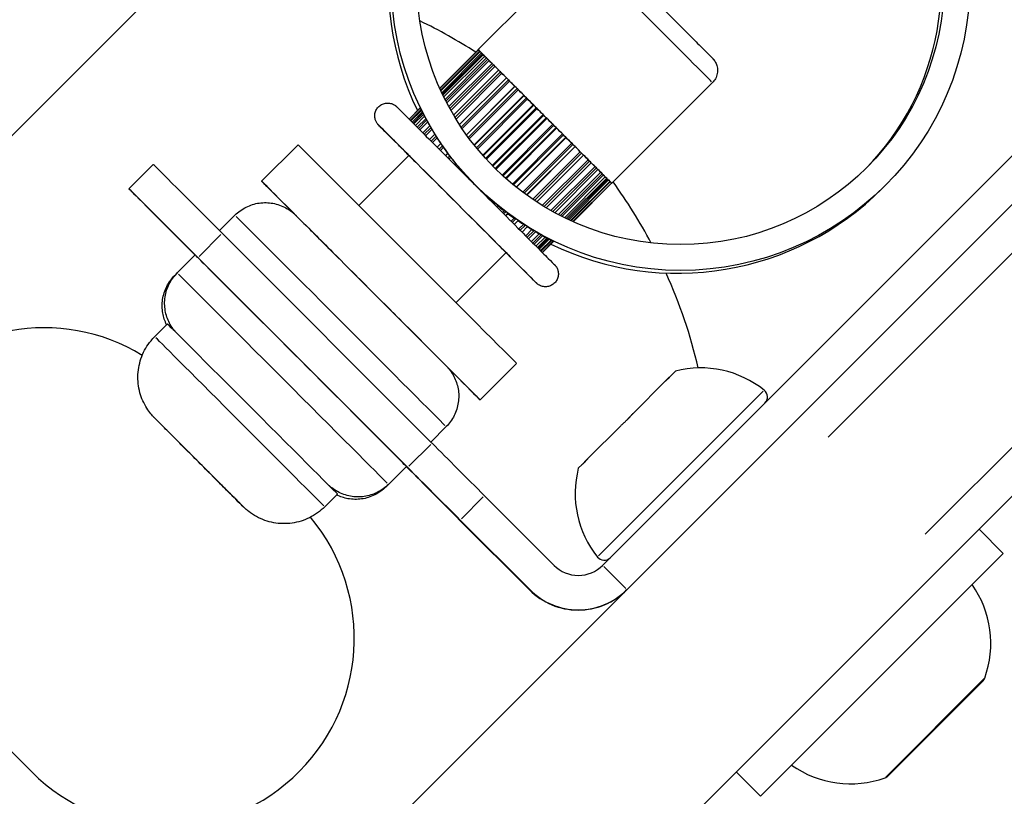
# Model space of a CAD drawing. Units: millimetres. Extents: x 44 to 10575, y 6 to 7087.
# Drawn here: x 2970 to 3027, y 2209 to 2254 of the extents above; entities that cross this region are included whole.
import ezdxf

# ---------------------------------------------------------------- set-up
doc = ezdxf.new("R2010")
doc.units = ezdxf.units.MM
doc.header["$MEASUREMENT"] = 0
doc.styles.get("Standard").update_dxf_attribs({"font": 'square721_bt_roman.ttf'})
doc.dimstyles.get("Standard").update_dxf_attribs({"dimtxt": 200, "dimasz": 100, "dimexe": 0.18, "dimexo": 0.0625, "dimgap": 40, "dimtad": 1, "dimdec": 0, "dimlfac": 0.1, "dimrnd": 5, "dimzin": 0, "dimdsep": 46, "dimtxsty": 'Standard', "dimcen": 0.09, "dimse1": 1, "dimse2": 1, "dimadec": 0, "dimazin": 0, "dimtfac": 1, "dimtdec": 0, "dimtofl": 0, "dimtmove": 0, "dimatfit": 3, "dimfxl": 1, "dimtolj": 1, "dimtzin": 0, "dimarcsym": 0})

# ---------------------------------------------------------------- blocks, each defined once
blk = doc.blocks.new('*D12')
at = {"color": 0, "lineweight": -2, "transparency": 16777216}
blk.add_line((568.858, 3070.834), (4616.581, 3070.834), dxfattribs=at)
at = {"color": 0, "transparency": 16777216}
for points in [[(568.858, 3087.501), (568.858, 3054.168), (468.858, 3070.834)], [(4616.581, 3087.501), (4616.581, 3054.168), (4716.581, 3070.834)]]:
    blk.add_solid(points, dxfattribs=at)
at = {"layer": 'Defpoints', "color": 0, "transparency": 16777216}
for p in [(4716.581, 3070.834), (4716.581, 1838.834), (468.858, 633.254)]:
    blk.add_point(p, dxfattribs=at)
at = {"color": 0, "transparency": 16777216, "insert": (2332.545, 3315.67), "char_height": 200, "attachment_point": 1}
blk.add_mtext('\\A1;425', dxfattribs=at)

msp = doc.modelspace()

# ---------------------------------------------------------------- linework, layer by layer
for p, q in [((2958.43, 2235.941), (3484.414, 2761.69)), ((3515.519, 2730.571), (2989.536, 2204.821)), ((2998.019, 2196.334), (3524.003, 2722.083)), ((3017.185, 2229.631), (3490.695, 2702.929)), ((3496.35, 2697.271), (3022.841, 2223.972)), ((3004.06, 2222.166), (3042.606, 2260.695)), ((3002.681, 2258.045), (2996.814, 2252.18)), ((2994.577, 2249.933), (2996.82, 2252.175)), ((2994.584, 2249.918), (2996.831, 2252.164)), ((2994.624, 2249.828), (2996.897, 2252.099)), ((2994.644, 2249.785), (2996.928, 2252.067)), ((2997.008, 2251.988), (2994.695, 2249.676)), ((2996.825, 2252.17), (2996.82, 2252.175)), ((2996.831, 2252.164), (2996.825, 2252.17)), ((2996.831, 2252.164), (2996.831, 2252.164)), ((2996.831, 2252.164), (2996.896, 2252.099)), ((2996.912, 2252.083), (2996.897, 2252.099)), ((2996.928, 2252.067), (2996.912, 2252.083)), ((2996.929, 2252.067), (2996.928, 2252.067)), ((2996.929, 2252.067), (2997.008, 2251.988)), ((2994.727, 2249.608), (2997.058, 2251.938)), ((2994.76, 2249.538), (2997.11, 2251.886)), ((2997.192, 2251.804), (2994.814, 2249.426)), ((2994.886, 2249.282), (2997.301, 2251.695)), ((2994.934, 2249.188), (2997.372, 2251.625)), ((2997.455, 2251.541), (2994.991, 2249.078)), ((2997.084, 2251.912), (2997.058, 2251.938)), ((2997.11, 2251.886), (2997.084, 2251.912)), ((2997.11, 2251.885), (2997.11, 2251.886)), ((2997.11, 2251.885), (2997.192, 2251.804)), ((2997.336, 2251.66), (2997.301, 2251.695)), ((2997.372, 2251.625), (2997.336, 2251.66)), ((2997.372, 2251.624), (2997.372, 2251.625)), ((2997.372, 2251.624), (2997.455, 2251.541)), ((2995.105, 2248.863), (2997.62, 2251.377)), ((2995.167, 2248.749), (2997.708, 2251.289)), ((2997.79, 2251.206), (2995.226, 2248.643)), ((2995.385, 2248.368), (2998.007, 2250.989)), ((2995.463, 2248.239), (2998.111, 2250.886)), ((2997.664, 2251.333), (2997.62, 2251.377)), ((2997.708, 2251.289), (2997.664, 2251.333)), ((2997.709, 2251.288), (2997.708, 2251.289)), ((2997.709, 2251.288), (2997.79, 2251.206)), ((2998.059, 2250.937), (2998.007, 2250.989)), ((2998.111, 2250.886), (2998.059, 2250.937)), ((2998.112, 2250.885), (2998.111, 2250.886)), ((2998.112, 2250.885), (2998.191, 2250.806)), ((2998.191, 2250.806), (2995.523, 2248.139)), ((2995.728, 2247.816), (2998.455, 2250.541)), ((2995.821, 2247.675), (2998.572, 2250.425)), ((2998.647, 2250.349), (2995.881, 2247.584)), ((2998.514, 2250.483), (2998.455, 2250.541)), ((2998.572, 2250.425), (2998.514, 2250.483)), ((2998.573, 2250.424), (2998.572, 2250.425)), ((2998.573, 2250.424), (2998.647, 2250.349)), ((3010.458, 2250.265), (3004.591, 2244.4)), ((2996.127, 2247.231), (2998.947, 2250.05)), ((2996.133, 2247.224), (2998.953, 2250.043)), ((2996.24, 2247.076), (2999.081, 2249.916)), ((2999.15, 2249.847), (2996.299, 2246.997)), ((2998.947, 2250.05), (2998.953, 2250.043)), ((2999.017, 2249.98), (2998.953, 2250.043)), ((2998.953, 2250.043), (2998.953, 2250.043)), ((2999.081, 2249.916), (2999.017, 2249.98)), ((2999.081, 2249.915), (2999.081, 2249.916)), ((2999.081, 2249.915), (2999.15, 2249.847)), ((2996.579, 2246.633), (2999.472, 2249.525)), ((2996.596, 2246.612), (2999.491, 2249.506)), ((2996.716, 2246.463), (2999.626, 2249.371)), ((2999.687, 2249.31), (2996.772, 2246.396)), ((2999.472, 2249.525), (2999.49, 2249.506)), ((2999.491, 2249.506), (2999.49, 2249.506)), ((2999.558, 2249.439), (2999.491, 2249.506)), ((2999.626, 2249.371), (2999.558, 2249.439)), ((2999.626, 2249.37), (2999.626, 2249.371)), ((2999.626, 2249.37), (2999.687, 2249.31)), ((2992.786, 2248.143), (2993.436, 2248.792)), ((2992.797, 2248.132), (2993.443, 2248.778)), ((2992.862, 2248.066), (2993.486, 2248.69)), ((2992.894, 2248.035), (2993.507, 2248.648)), ((2993.561, 2248.542), (2992.974, 2247.955)), ((2997.083, 2246.032), (3000.024, 2248.972)), ((2997.111, 2245.999), (3000.055, 2248.942)), ((2997.244, 2245.852), (3000.195, 2248.802)), ((3000.247, 2248.75), (2997.293, 2245.798)), ((3000.024, 2248.972), (3000.055, 2248.942)), ((3000.125, 2248.872), (3000.055, 2248.942)), ((3000.055, 2248.942), (3000.055, 2248.942)), ((3000.195, 2248.802), (3000.125, 2248.872)), ((3000.195, 2248.801), (3000.195, 2248.802)), ((3000.195, 2248.801), (3000.247, 2248.75)), ((2993.024, 2247.905), (2993.595, 2248.476)), ((2993.075, 2247.854), (2993.63, 2248.408)), ((2993.687, 2248.3), (2993.158, 2247.771)), ((2993.266, 2247.663), (2993.762, 2248.159)), ((2993.337, 2247.592), (2993.812, 2248.067)), ((2997.629, 2245.443), (3000.592, 2248.404)), ((2997.671, 2245.401), (3000.634, 2248.363)), ((2997.812, 2245.26), (3000.775, 2248.221)), ((3000.817, 2248.179), (2997.854, 2245.218)), ((3000.592, 2248.404), (3000.633, 2248.363)), ((3000.634, 2248.363), (3000.633, 2248.363)), ((3000.704, 2248.292), (3000.634, 2248.363)), ((3000.775, 2248.221), (3000.704, 2248.292)), ((3000.775, 2248.221), (3000.775, 2248.221)), ((3000.775, 2248.221), (3000.817, 2248.179)), ((2993.872, 2247.959), (2993.421, 2247.508)), ((2993.585, 2247.344), (2993.991, 2247.75)), ((2993.673, 2247.256), (2994.056, 2247.638)), ((2994.117, 2247.535), (2993.756, 2247.173)), ((2998.208, 2244.882), (3001.162, 2247.834)), ((2998.263, 2244.832), (3001.214, 2247.782)), ((2998.41, 2244.7), (3001.354, 2247.642)), ((3001.384, 2247.612), (2998.442, 2244.671)), ((3001.162, 2247.834), (3001.213, 2247.783)), ((3001.214, 2247.782), (3001.213, 2247.783)), ((3001.284, 2247.712), (3001.214, 2247.782)), ((3001.354, 2247.642), (3001.284, 2247.712)), ((3001.354, 2247.642), (3001.354, 2247.642)), ((3001.354, 2247.642), (3001.384, 2247.612)), ((2993.973, 2246.956), (2994.282, 2247.265)), ((2994.076, 2246.853), (2994.362, 2247.138)), ((2994.424, 2247.041), (2994.156, 2246.773)), ((2998.806, 2244.36), (3001.721, 2247.274)), ((2998.873, 2244.305), (3001.783, 2247.213)), ((2999.023, 2244.184), (3001.918, 2247.078)), ((3001.936, 2247.059), (2999.044, 2244.168)), ((3001.721, 2247.274), (3001.782, 2247.213)), ((3001.783, 2247.213), (3001.782, 2247.213)), ((3001.85, 2247.145), (3001.783, 2247.213)), ((3001.918, 2247.078), (3001.85, 2247.145)), ((3001.918, 2247.078), (3001.918, 2247.078)), ((3001.918, 2247.078), (3001.936, 2247.059)), ((2986.327, 2246.646), (2984.205, 2244.525)), ((2994.421, 2246.509), (2994.635, 2246.722)), ((2994.537, 2246.392), (2994.73, 2246.584)), ((2994.791, 2246.495), (2994.613, 2246.316)), ((2999.407, 2243.887), (3002.258, 2246.737)), ((2999.487, 2243.828), (3002.327, 2246.668)), ((2999.634, 2243.721), (3002.455, 2246.54)), ((3002.461, 2246.534), (2999.641, 2243.716)), ((3002.258, 2246.737), (3002.327, 2246.668)), ((3002.391, 2246.604), (3002.327, 2246.668)), ((3002.327, 2246.668), (3002.327, 2246.668)), ((3002.455, 2246.54), (3002.391, 2246.604)), ((3002.455, 2246.54), (3002.455, 2246.54)), ((3002.455, 2246.54), (3002.461, 2246.534)), ((2989.864, 2243.112), (2992.78, 2246.026)), ((2994.912, 2246.017), (2995.042, 2246.147)), ((2994.919, 2246.01), (2995.048, 2246.14)), ((2995.046, 2245.883), (2995.157, 2245.994)), ((2995.217, 2245.916), (2995.115, 2245.814)), ((2999.995, 2243.469), (3002.761, 2246.234)), ((3000.085, 2243.409), (3002.836, 2246.159)), ((3000.226, 2243.316), (3002.953, 2246.042)), ((3000.549, 2243.111), (3003.217, 2245.777)), ((3000.648, 2243.051), (3003.297, 2245.698)), ((3002.761, 2246.234), (3002.835, 2246.16)), ((3002.836, 2246.159), (3002.835, 2246.16)), ((3002.894, 2246.1), (3002.836, 2246.159)), ((3002.953, 2246.042), (3002.894, 2246.1)), ((3003.217, 2245.777), (3003.296, 2245.698)), ((3003.297, 2245.698), (3003.296, 2245.698)), ((3003.348, 2245.646), (3003.297, 2245.698)), ((2977.897, 2245.501), (2976.482, 2244.087)), ((2995.437, 2245.492), (2995.501, 2245.555)), ((2995.456, 2245.473), (2995.518, 2245.535)), ((2995.591, 2245.338), (2995.64, 2245.387)), ((2995.695, 2245.32), (2995.652, 2245.277)), ((3000.778, 2242.973), (3003.4, 2245.594)), ((3001.053, 2242.814), (3003.617, 2245.377)), ((3001.159, 2242.755), (3003.7, 2245.294)), ((3001.273, 2242.692), (3003.788, 2245.206)), ((3003.4, 2245.594), (3003.348, 2245.646)), ((3003.617, 2245.377), (3003.699, 2245.295)), ((3003.7, 2245.294), (3003.699, 2245.295)), ((3003.744, 2245.25), (3003.7, 2245.294)), ((3003.788, 2245.206), (3003.744, 2245.25)), ((2995.99, 2244.939), (2996.009, 2244.958)), ((2996.02, 2244.909), (2996.038, 2244.926)), ((2996.16, 2244.769), (2996.171, 2244.78)), ((2996.221, 2244.725), (2996.212, 2244.717)), ((3001.487, 2242.578), (3003.952, 2245.041)), ((3001.598, 2242.521), (3004.035, 2244.958)), ((3001.691, 2242.473), (3004.106, 2244.887)), ((3001.836, 2242.401), (3004.214, 2244.778)), ((3001.947, 2242.347), (3004.297, 2244.696)), ((3002.017, 2242.314), (3004.348, 2244.644)), ((3002.085, 2242.282), (3004.398, 2244.594)), ((3003.952, 2245.041), (3004.035, 2244.959)), ((3004.035, 2244.958), (3004.035, 2244.959)), ((3004.071, 2244.922), (3004.035, 2244.958)), ((3004.106, 2244.887), (3004.071, 2244.922)), ((3004.214, 2244.778), (3004.296, 2244.697)), ((3004.297, 2244.696), (3004.296, 2244.697)), ((3004.323, 2244.67), (3004.297, 2244.696)), ((3004.348, 2244.644), (3004.323, 2244.67)), ((3004.398, 2244.594), (3004.477, 2244.515)), ((2976.477, 2244.083), (2976.482, 2244.087)), ((2996.557, 2244.372), (2996.557, 2244.372)), ((2996.782, 2244.147), (2996.782, 2244.147)), ((3002.194, 2242.231), (3004.478, 2244.514)), ((3002.237, 2242.212), (3004.509, 2244.483)), ((3002.328, 2242.171), (3004.575, 2244.417)), ((3002.342, 2242.164), (3004.585, 2244.406)), ((3004.478, 2244.514), (3004.477, 2244.515)), ((3004.494, 2244.498), (3004.478, 2244.514)), ((3004.509, 2244.483), (3004.494, 2244.498)), ((3004.509, 2244.482), (3004.574, 2244.417)), ((3004.575, 2244.417), (3004.574, 2244.417)), ((3004.58, 2244.411), (3004.575, 2244.417)), ((3004.585, 2244.406), (3004.58, 2244.411)), ((3020.342, 2244.097), (3020.51, 2244.265)), ((2997.127, 2243.801), (2997.136, 2243.81)), ((2997.179, 2243.749), (2997.19, 2243.76)), ((2997.319, 2243.609), (2997.336, 2243.627)), ((2997.369, 2243.598), (2997.349, 2243.579)), ((2997.687, 2243.241), (2997.73, 2243.285)), ((2997.748, 2243.18), (2997.797, 2243.229)), ((2997.883, 2243.045), (2997.945, 2243.107)), ((2997.965, 2243.09), (2997.902, 2243.026)), ((2998.224, 2242.704), (2998.325, 2242.806)), ((2982.649, 2242.546), (2981.752, 2241.649)), ((2998.293, 2242.635), (2998.404, 2242.746)), ((2998.42, 2242.507), (2998.549, 2242.637)), ((2998.556, 2242.631), (2998.426, 2242.501)), ((2998.726, 2242.201), (2998.905, 2242.38)), ((2998.801, 2242.126), (2998.993, 2242.318)), ((2998.918, 2242.009), (2999.132, 2242.223)), ((2999.182, 2241.745), (2999.45, 2242.012)), ((2999.262, 2241.665), (2999.547, 2241.95)), ((2999.366, 2241.561), (2999.675, 2241.87)), ((2999.582, 2241.344), (2999.944, 2241.705)), ((2980.566, 2240.149), (2981.839, 2241.421)), ((2981.91, 2241.492), (2994.125, 2229.276)), ((2999.665, 2241.261), (3000.048, 2241.644)), ((2999.753, 2241.173), (3000.159, 2241.579)), ((2999.917, 2241.009), (3000.369, 2241.46)), ((3000.001, 2240.925), (3000.476, 2241.4)), ((3000.072, 2240.854), (3000.568, 2241.35)), ((3000.18, 2240.746), (3000.709, 2241.275)), ((3000.262, 2240.663), (3000.817, 2241.218)), ((3000.314, 2240.612), (3000.885, 2241.182)), ((3000.364, 2240.562), (3000.951, 2241.149)), ((3000.444, 2240.482), (3001.057, 2241.095)), ((3000.475, 2240.45), (3001.099, 2241.074)), ((3000.541, 2240.384), (3001.187, 2241.031)), ((3000.551, 2240.374), (3001.201, 2241.024)), ((2980.333, 2240.23), (2979.289, 2239.188)), ((2992.711, 2227.862), (2980.495, 2240.078)), ((2995.519, 2237.454), (2998.435, 2240.368)), ((2979.289, 2239.188), (2979.147, 2239.045)), ((2977.98, 2235.476), (2978.723, 2236.218)), ((2999.052, 2233.915), (2996.93, 2231.794)), ((3008.083, 2233.257), (3007.822, 2232.996)), ((3008.302, 2233.476), (3008.083, 2233.257)), ((3007.725, 2232.899), (3005.832, 2231.008)), ((3007.725, 2232.899), (3007.822, 2232.996)), ((3003.82, 2222.711), (3013.411, 2232.298)), ((2994.95, 2230.239), (2994.055, 2229.345)), ((3005.116, 2230.291), (3003.222, 2228.399)), ((2980.404, 2228.311), (2978.72, 2229.997)), ((2978.72, 2229.997), (2978.876, 2229.842)), ((2978.876, 2229.842), (2980.716, 2228.002)), ((2994.054, 2229.205), (2992.781, 2227.932)), ((2980.405, 2228.313), (2980.404, 2228.311)), ((2982.244, 2226.471), (2980.404, 2228.311)), ((2980.716, 2228.002), (2982.4, 2226.316)), ((2992.634, 2227.924), (2991.59, 2226.881)), ((2992.626, 2227.917), (2992.696, 2227.847)), ((3002.864, 2228.041), (3002.644, 2227.821)), ((3003.125, 2228.301), (3002.864, 2228.041)), ((3003.125, 2228.301), (3003.222, 2228.399)), ((2991.59, 2226.881), (2991.448, 2226.739)), ((2982.244, 2226.471), (2982.245, 2226.472)), ((2982.4, 2226.316), (2982.244, 2226.471)), ((2987.878, 2225.574), (2988.62, 2226.316)), ((2997.185, 2226.215), (3001.231, 2222.167)), ((2995.841, 2224.872), (2997.114, 2226.145)), ((2999.801, 2220.738), (2995.755, 2224.786)), ((2995.77, 2224.802), (2999.817, 2220.753)), ((3027.392, 2222.865), (3025.978, 2224.28)), ((3013.246, 2208.726), (3027.392, 2222.865)), ((3004.13, 2222.095), (3005.403, 2220.822)), ((2999.816, 2220.752), (2999.802, 2220.738)), ((2970.819, 2210.148), (2963.749, 2217.221)), ((3020.541, 2209.841), (3026.274, 2215.572)), ((3026.193, 2215.424), (3020.689, 2209.922)), ((3013.246, 2208.726), (3011.832, 2210.141))]:
    msp.add_line(p, q)
for radius in [16.85, 15.35]:
    msp.add_circle((3008.598, 2256.182), radius)
for centre, radius, start, end in [((3008.43, 2256.015), 16.85, 134.98725, 205.9647), ((3008.43, 2256.015), 15.35, 315.42906, 24.02265), ((2980.42, 2226.815), 30, 57.19185, 64.30893), ((3008.43, 2256.015), 16.85, 244.00981, 314.98725), ((2980.42, 2226.815), 30, 28.05904, 36.07046), ((2980.42, 2226.815), 30, 13.18355, 24.33645), ((2971.529, 2224.997), 11, 58.63468, 224.98725), ((3009.763, 2227.728), 5.931, 51.31577, 104.26135), ((3013.158, 2231.967), 0.5, 314.98725, 51.31577), ((3008.392, 2226.357), 5.931, 165.71316, 218.65873), ((2978.599, 2217.925), 11, 224.98725, 39.81085), ((3002.646, 2223.581), 2, 224.98725, 314.98725), ((3004.151, 2222.964), 0.5, 218.65873, 314.98725), ((3020.731, 2217.623), 5.931, 340.13116, 35.2707), ((3002.631, 2223.565), 4, 224.98725, 314.98725), ((3002.646, 2223.581), 4, 224.98725, 314.98725), ((3025.839, 2215.777), 0.5, 314.98725, 340.13116), ((3018.491, 2215.384), 5.931, 234.70381, 289.84334), ((3020.335, 2210.276), 0.5, 289.84334, 314.98725)]:
    msp.add_arc(centre, radius, start, end)
for centre, major_axis, ratio, start_param, end_param in [((3006.569, 2254.155), (3.888, -3.89), 0.000401, 0.157078, 2.984511), ((3000.703, 2248.29), (-3.888, 3.89), 0.000401, 6.22956, 6.33681), ((3000.703, 2248.29), (-3.888, 3.89), 0.000401, 6.077757, 6.190106), ((3000.703, 2248.29), (-3.888, 3.89), 0.000401, 5.927811, 6.040507), ((3000.703, 2248.29), (-3.818, 3.819), 0.000401, 5.981637, 6.029321), ((3000.703, 2248.29), (-3.888, 3.89), 0.000401, 5.778065, 5.890907), ((3000.703, 2248.29), (-3.818, 3.819), 0.000401, 5.812642, 5.879721), ((3000.703, 2248.29), (-3.888, 3.89), 0.000401, 5.628382, 5.741307), ((3000.703, 2248.29), (-3.818, 3.819), 0.000401, 5.652894, 5.730121), ((3000.703, 2248.29), (-3.888, 3.89), 0.000401, 5.478726, 5.591708), ((3000.703, 2248.29), (-3.818, 3.819), 0.000401, 5.496708, 5.580522), ((3000.703, 2248.29), (-3.888, 3.89), 0.000401, 5.329085, 5.442108), ((3000.703, 2248.29), (-3.818, 3.819), 0.000401, 5.342275, 5.430922), ((3000.703, 2248.29), (-3.888, 3.89), 0.000401, 5.179467, 5.292508), ((3000.703, 2248.29), (-3.818, 3.819), 0.000401, 5.190653, 5.281323), ((3000.703, 2248.29), (-3.888, 3.89), 0.000401, 5.029868, 5.142909), ((3000.703, 2248.29), (-3.818, 3.819), 0.000401, 5.041053, 5.131723), ((3000.703, 2248.29), (-3.888, 3.89), 0.000401, 4.880268, 4.993309), ((3000.703, 2248.29), (-3.818, 3.819), 0.000401, 4.891454, 4.982123), ((3000.703, 2248.29), (-3.888, 3.89), 0.000401, 4.730668, 4.843709), ((3000.703, 2248.29), (-3.818, 3.819), 0.000401, 4.741854, 4.832524), ((2995.607, 2243.197), (4.595, -4.597), 0.000401, 5.623135, 10.084829), ((3000.703, 2248.29), (-3.888, 3.89), 0.000401, 4.581069, 4.69411), ((3000.703, 2248.29), (-3.818, 3.819), 0.000401, 4.592254, 4.682924), ((3000.703, 2248.29), (-3.888, 3.89), 0.000401, 4.431469, 4.54451), ((3000.703, 2248.29), (-3.818, 3.819), 0.000401, 4.442655, 4.533324), ((3000.703, 2248.29), (-3.888, 3.89), 0.000401, 4.281869, 4.39491), ((3000.703, 2248.29), (-3.818, 3.819), 0.000401, 4.293055, 4.383724), ((2992.689, 2240.281), (6.363, -6.365), 0.000401, 6.283184, 9.424776), ((2995.607, 2243.197), (-3.111, 3.112), 0.000401, 2.711893, 6.712885), ((3000.703, 2248.29), (-3.888, 3.89), 0.000401, 4.132269, 4.24531), ((3000.703, 2248.29), (-3.818, 3.819), 0.000401, 4.143455, 4.234125), ((3000.703, 2248.29), (-3.818, 3.819), 0.000401, 3.993855, 4.082502), ((3000.703, 2248.29), (-3.888, 3.89), 0.000401, 3.982669, 4.095693), ((2984.966, 2238.429), (-7.069, 7.073), 0.000401, 5.159909, 6.283185), ((3000.703, 2248.29), (-3.818, 3.819), 0.000401, 3.844255, 3.928069), ((3000.703, 2248.29), (-3.888, 3.89), 0.000401, 3.83307, 3.946051), ((3000.703, 2248.29), (-3.818, 3.819), 0.000401, 3.694656, 3.771883), ((3000.703, 2248.29), (-3.888, 3.89), 0.000401, 3.68347, 3.796395), ((2990.568, 2238.16), (6.363, -6.365), 0.000401, 5.489912, 10.218051), ((3000.703, 2248.29), (-3.818, 3.819), 0.000401, 3.545056, 3.612135), ((3000.703, 2248.29), (3.888, -3.89), 0.000401, 0.392278, 0.50512), ((3000.703, 2248.29), (3.818, -3.819), 0.000401, 0.253865, 0.301549), ((3000.703, 2248.29), (3.888, -3.89), 0.000401, 0.242679, 0.355374), ((2983.547, 2237.01), (-7.069, 7.073), 0.000401, 0, 1.098424), ((2983.552, 2237.015), (-7.069, 7.073), 0.000401, 5.159909, 6.283185), ((3000.703, 2248.29), (3.888, -3.89), 0.000401, 0.093079, 0.205428), ((3000.703, 2248.29), (3.888, -3.89), 0.000401, 6.22956, 6.33681), ((2988.799, 2236.392), (6.15, -6.153), 0.000401, 0.157078, 2.984511), ((2986.483, 2234.077), (6.15, -6.153), 0.000401, 6.283183, 9.424776), ((2985.298, 2232.892), (-6.15, 6.153), 0.000401, 6.242176, 6.281027), ((2985.44, 2233.034), (6.15, -6.153), 0.000401, 0.157078, 2.984511), ((2983.672, 2231.267), (-4.949, 4.951), 0.000401, 3.141589, 6.283181), ((2982.929, 2230.525), (4.949, -4.951), 0.000401, 0.157076, 2.98451), ((3007.999, 2232.819), (-0.177, 0.177), 0.610647, 0.010454, 0.198632), ((2997.182, 2226.213), (-7.069, 7.073), 0.000401, 4.712389, 5.159909), ((3003.301, 2228.124), (-0.177, 0.177), 0.611283, 6.083272, 6.272664), ((2995.758, 2224.789), (-7.069, 7.073), 0.000401, 1.123276, 1.570796), ((2995.767, 2224.799), (7.069, -7.073), 0.000401, 1.570796, 2.018317), ((2985.298, 2232.892), (6.15, -6.153), 0.000401, 0.002156, 0.041007)]:
    msp.add_ellipse(centre, major_axis=major_axis, ratio=ratio, start_param=start_param, end_param=end_param)
msp.add_ellipse((2980.56, 2228.157), major_axis=(-2.58, 2.582), ratio=0.000401)
for points, knots in [([(3002.681, 2258.045), (3002.758, 2258.121), (3002.848, 2258.186), (3003.04, 2258.281), (3003.144, 2258.313), (3003.354, 2258.342), (3003.463, 2258.34), (3003.672, 2258.302), (3003.775, 2258.266), (3003.914, 2258.19), (3003.958, 2258.161), (3004.016, 2258.116), (3004.032, 2258.102), (3004.051, 2258.086), (3004.055, 2258.083), (3004.061, 2258.077), (3004.063, 2258.075), (3004.069, 2258.07), (3004.072, 2258.067), (3004.077, 2258.063), (3004.078, 2258.061), (3004.082, 2258.057), (3004.084, 2258.055), (3004.089, 2258.051), (3004.091, 2258.049), (3004.098, 2258.041), (3004.104, 2258.036), (3004.133, 2258.007), (3004.171, 2257.969), (3004.328, 2257.812), (3004.49, 2257.651), (3004.897, 2257.244), (3005.142, 2256.999), (3005.691, 2256.45), (3006.001, 2256.14), (3006.646, 2255.495), (3006.989, 2255.152), (3007.665, 2254.476), (3008.006, 2254.135), (3008.644, 2253.496), (3008.949, 2253.191), (3009.485, 2252.654), (3009.722, 2252.417), (3010.101, 2252.037), (3010.247, 2251.89), (3010.385, 2251.752), (3010.418, 2251.719), (3010.448, 2251.689), (3010.454, 2251.683), (3010.464, 2251.673), (3010.465, 2251.672), (3010.475, 2251.661), (3010.478, 2251.658), (3010.486, 2251.65), (3010.488, 2251.647), (3010.495, 2251.64), (3010.499, 2251.636), (3010.508, 2251.626), (3010.513, 2251.62), (3010.527, 2251.602), (3010.536, 2251.591), (3010.567, 2251.551), (3010.587, 2251.521), (3010.649, 2251.42), (3010.683, 2251.343), (3010.738, 2251.162), (3010.753, 2251.054), (3010.748, 2250.842), (3010.728, 2250.735), (3010.657, 2250.535), (3010.604, 2250.44), (3010.513, 2250.324), (3010.486, 2250.293), (3010.458, 2250.265)], [0, 0, 0, 0, 0.03243, 0.03243, 0.064273, 0.064273, 0.096138, 0.096138, 0.128001, 0.128001, 0.143736, 0.143736, 0.150014, 0.150014, 0.151722, 0.151722, 0.153029, 0.153029, 0.15506, 0.15506, 0.157259, 0.157259, 0.161011, 0.161011, 0.170083, 0.170083, 0.197269, 0.197269, 0.279131, 0.279131, 0.430168, 0.430168, 0.573691, 0.573691, 0.717154, 0.717154, 0.860576, 0.860576, 1.003989, 1.003989, 1.147402, 1.147402, 1.290827, 1.290827, 1.434294, 1.434294, 1.505511, 1.505511, 1.537925, 1.537925, 1.550092, 1.550092, 1.553827, 1.553827, 1.555364, 1.555364, 1.557355, 1.557355, 1.559797, 1.559797, 1.564265, 1.564265, 1.574946, 1.574946, 1.599881, 1.599881, 1.631665, 1.631665, 1.663527, 1.663527, 1.69539, 1.69539, 1.707598, 1.707598, 1.707598, 1.707598]), ([(2992.778, 2246.024), (2992.558, 2246.244), (2992.354, 2246.448), (2991.846, 2246.957), (2991.578, 2247.226), (2991.192, 2247.613), (2991.071, 2247.734), (2991.019, 2247.786), (2991.015, 2247.791), (2991.007, 2247.799), (2991.006, 2247.8), (2990.997, 2247.809), (2990.995, 2247.811), (2990.991, 2247.816), (2990.987, 2247.82), (2990.979, 2247.829), (2990.974, 2247.834), (2990.965, 2247.845), (2990.961, 2247.85), (2990.949, 2247.865), (2990.942, 2247.875), (2990.919, 2247.906), (2990.905, 2247.928), (2990.863, 2248.001), (2990.84, 2248.055), (2990.801, 2248.187), (2990.79, 2248.266), (2990.795, 2248.425), (2990.81, 2248.505), (2990.851, 2248.618), (2990.868, 2248.655), (2990.887, 2248.69)], [3.8310008, 3.8310008, 3.8310008, 3.8310008, 3.9484284, 3.9484284, 4.1555842, 4.1555842, 4.362811, 4.362811, 4.3941454, 4.3941454, 4.4090366, 4.4090366, 4.4120429, 4.4120429, 4.414928, 4.414928, 4.417511, 4.417511, 4.4196963, 4.4196963, 4.4234059, 4.4234059, 4.4312879, 4.4312879, 4.4487494, 4.4487494, 4.4723409, 4.4723409, 4.4962372, 4.4962372, 4.5083303, 4.5083303, 4.5083303, 4.5083303]), ([(2990.887, 2248.69), (2990.927, 2248.761), (2990.979, 2248.826), (2991.098, 2248.934), (2991.166, 2248.978), (2991.312, 2249.042), (2991.391, 2249.063), (2991.549, 2249.078), (2991.631, 2249.073), (2991.786, 2249.038), (2991.862, 2249.007), (2991.946, 2248.956), (2991.962, 2248.946), (2991.99, 2248.926), (2992.001, 2248.918), (2992.017, 2248.905), (2992.022, 2248.901), (2992.031, 2248.893), (2992.035, 2248.89), (2992.042, 2248.883), (2992.046, 2248.88), (2992.052, 2248.875), (2992.054, 2248.873), (2992.058, 2248.869), (2992.059, 2248.867), (2992.064, 2248.863), (2992.066, 2248.861), (2992.072, 2248.855), (2992.075, 2248.852), (2992.091, 2248.836), (2992.11, 2248.817), (2992.223, 2248.705), (2992.388, 2248.541), (2992.854, 2248.075), (2993.16, 2247.769), (2993.873, 2247.056), (2994.287, 2246.642), (2995.173, 2245.756), (2995.655, 2245.275), (2996.624, 2244.304), (2997.124, 2243.804), (2998.08, 2242.848), (2998.548, 2242.38), (2999.393, 2241.534), (2999.78, 2241.146), (3000.429, 2240.497), (3000.697, 2240.228), (3001.083, 2239.841), (3001.204, 2239.72), (3001.254, 2239.669), (3001.259, 2239.665), (3001.266, 2239.657), (3001.267, 2239.656), (3001.277, 2239.646), (3001.279, 2239.644), (3001.285, 2239.638), (3001.288, 2239.634), (3001.297, 2239.624), (3001.301, 2239.619), (3001.31, 2239.608), (3001.315, 2239.602), (3001.327, 2239.587), (3001.335, 2239.577), (3001.359, 2239.543), (3001.374, 2239.52), (3001.417, 2239.442), (3001.44, 2239.385), (3001.477, 2239.25), (3001.486, 2239.169), (3001.477, 2239.011), (3001.46, 2238.931), (3001.402, 2238.783), (3001.36, 2238.712), (3001.259, 2238.59), (3001.197, 2238.536), (3001.062, 2238.451), (3000.987, 2238.42), (3000.832, 2238.382), (3000.751, 2238.376), (3000.592, 2238.389), (3000.512, 2238.408), (3000.403, 2238.455), (3000.368, 2238.473), (3000.319, 2238.504), (3000.303, 2238.515), (3000.278, 2238.533), (3000.268, 2238.541), (3000.254, 2238.552), (3000.25, 2238.556), (3000.243, 2238.562), (3000.239, 2238.565), (3000.232, 2238.571), (3000.228, 2238.575), (3000.223, 2238.579), (3000.221, 2238.581), (3000.217, 2238.585), (3000.215, 2238.587), (3000.211, 2238.591), (3000.209, 2238.593), (3000.203, 2238.599), (3000.2, 2238.602), (3000.183, 2238.618), (3000.164, 2238.637), (3000.052, 2238.749), (2999.887, 2238.913), (2999.421, 2239.379), (2999.115, 2239.685), (2998.654, 2240.145), (2998.546, 2240.254), (2998.433, 2240.367)], [0, 0, 0, 0, 0.024323, 0.024323, 0.048206, 0.048206, 0.072104, 0.072104, 0.096002, 0.096002, 0.119896, 0.119896, 0.125651, 0.125651, 0.129973, 0.129973, 0.131988, 0.131988, 0.133839, 0.133839, 0.136189, 0.136189, 0.138336, 0.138336, 0.141783, 0.141783, 0.149445, 0.149445, 0.172398, 0.172398, 0.241327, 0.241327, 0.450585, 0.450585, 0.658624, 0.658624, 0.865805, 0.865805, 1.072953, 1.072953, 1.280088, 1.280088, 1.487221, 1.487221, 1.694358, 1.694358, 1.901514, 1.901514, 2.108741, 2.108741, 2.134798, 2.134798, 2.154345, 2.154345, 2.158, 2.158, 2.161017, 2.161017, 2.163499, 2.163499, 2.165742, 2.165742, 2.169645, 2.169645, 2.178072, 2.178072, 2.196345, 2.196345, 2.220036, 2.220036, 2.243932, 2.243932, 2.26783, 2.26783, 2.291728, 2.291728, 2.315626, 2.315626, 2.339524, 2.339524, 2.363421, 2.363421, 2.375229, 2.375229, 2.380885, 2.380885, 2.384769, 2.384769, 2.386427, 2.386427, 2.388065, 2.388065, 2.390348, 2.390348, 2.3925, 2.3925, 2.395944, 2.395944, 2.403604, 2.403604, 2.42655, 2.42655, 2.495458, 2.495458, 2.704652, 2.704652, 2.912694, 2.912694, 2.973001, 2.973001, 2.973001, 2.973001]), ([(2993.63, 2248.407), (2993.631, 2248.406), (2993.632, 2248.405), (2993.67, 2248.331), (2993.714, 2248.248), (2993.763, 2248.158)], [0.20793851, 0.20793851, 0.20793851, 0.20793851, 0.20888631, 0.20888631, 0.26702587, 0.26702587, 0.26702587, 0.26702587]), ([(2994.057, 2247.637), (2994.115, 2247.538), (2994.177, 2247.436), (2994.254, 2247.309), (2994.268, 2247.287), (2994.282, 2247.265)], [0.36619054, 0.36619054, 0.36619054, 0.36619054, 0.41777263, 0.41777263, 0.4283663, 0.4283663, 0.4283663, 0.4283663]), ([(2995.158, 2245.993), (2995.195, 2245.944), (2995.232, 2245.895), (2995.35, 2245.743), (2995.433, 2245.639), (2995.518, 2245.535)], [0.60753612, 0.60753612, 0.60753612, 0.60753612, 0.62657028, 0.62657028, 0.6665672, 0.6665672, 0.6665672, 0.6665672]), ([(2982.649, 2242.546), (2982.84, 2242.737), (2983.065, 2242.898), (2983.546, 2243.136), (2983.806, 2243.216), (2984.331, 2243.29), (2984.604, 2243.285), (2985.126, 2243.189), (2985.383, 2243.098), (2985.731, 2242.908), (2985.842, 2242.836), (2985.993, 2242.718), (2986.041, 2242.679), (2986.095, 2242.63), (2986.106, 2242.62), (2986.121, 2242.606), (2986.126, 2242.601), (2986.138, 2242.591), (2986.143, 2242.586), (2986.152, 2242.577), (2986.155, 2242.574), (2986.163, 2242.566), (2986.166, 2242.563), (2986.176, 2242.553), (2986.181, 2242.549), (2986.201, 2242.529), (2986.219, 2242.511), (2986.323, 2242.408), (2986.467, 2242.264), (2986.888, 2241.843), (2987.179, 2241.552), (2987.856, 2240.876), (2988.248, 2240.484), (2989.088, 2239.644), (2989.546, 2239.186), (2990.47, 2238.261), (2990.947, 2237.784), (2991.861, 2236.869), (2992.31, 2236.42), (2993.122, 2235.608), (2993.495, 2235.233), (2994.123, 2234.605), (2994.384, 2234.343), (2994.764, 2233.963), (2994.883, 2233.843), (2994.944, 2233.782), (2994.949, 2233.776), (2994.961, 2233.765), (2994.965, 2233.761), (2994.978, 2233.747), (2994.981, 2233.744), (2994.989, 2233.736), (2994.994, 2233.73), (2995.008, 2233.716), (2995.017, 2233.706), (2995.034, 2233.687), (2995.043, 2233.677), (2995.065, 2233.652), (2995.08, 2233.636), (2995.124, 2233.583), (2995.155, 2233.545), (2995.265, 2233.397), (2995.338, 2233.282), (2995.518, 2232.936), (2995.601, 2232.689), (2995.691, 2232.177), (2995.694, 2231.905), (2995.617, 2231.379), (2995.535, 2231.12), (2995.296, 2230.646), (2995.137, 2230.426), (2994.95, 2230.239)], [0, 0, 0, 0, 0.081073, 0.081073, 0.160682, 0.160682, 0.240343, 0.240343, 0.320001, 0.320001, 0.359413, 0.359413, 0.377587, 0.377587, 0.382393, 0.382393, 0.385098, 0.385098, 0.38915, 0.38915, 0.393435, 0.393435, 0.401304, 0.401304, 0.422012, 0.422012, 0.484127, 0.484127, 0.672464, 0.672464, 0.873842, 0.873842, 1.071617, 1.071617, 1.26929, 1.26929, 1.466917, 1.466917, 1.664536, 1.664536, 1.862169, 1.862169, 2.059859, 2.059859, 2.257781, 2.257781, 2.283453, 2.283453, 2.302721, 2.302721, 2.306896, 2.306896, 2.31155, 2.31155, 2.316253, 2.316253, 2.320276, 2.320276, 2.326822, 2.326822, 2.341379, 2.341379, 2.382085, 2.382085, 2.458343, 2.458343, 2.538067, 2.538067, 2.617723, 2.617723, 2.697095, 2.697095, 2.697095, 2.697095]), ([(2997.945, 2243.107), (2998.049, 2243.022), (2998.153, 2242.939), (2998.305, 2242.821), (2998.354, 2242.783), (2998.403, 2242.746)], [1.00416864, 1.00416864, 1.00416864, 1.00416864, 1.04416557, 1.04416557, 1.06319972, 1.06319972, 1.06319972, 1.06319972]), ([(2999.675, 2241.87), (2999.697, 2241.856), (2999.718, 2241.843), (2999.845, 2241.765), (2999.947, 2241.703), (3000.046, 2241.645)], [1.24236954, 1.24236954, 1.24236954, 1.24236954, 1.25296321, 1.25296321, 1.3045453, 1.3045453, 1.3045453, 1.3045453]), ([(3000.567, 2241.351), (3000.657, 2241.302), (3000.74, 2241.258), (3000.814, 2241.219), (3000.815, 2241.219), (3000.816, 2241.218)], [1.40370997, 1.40370997, 1.40370997, 1.40370997, 1.46184953, 1.46184953, 1.46279733, 1.46279733, 1.46279733, 1.46279733]), ([(3001.058, 2240.881), (3001.064, 2240.879), (3001.066, 2240.878), (3001.066, 2240.877), (3001.064, 2240.879), (3001.058, 2240.881)], [1.64148036, 1.64148036, 1.64148036, 1.64148036, 1.67073584, 1.67073584, 1.69999133, 1.69999133, 1.69999133, 1.69999133]), ([(3001.201, 2241.024), (3001.206, 2241.021), (3001.209, 2241.02), (3001.209, 2241.02), (3001.206, 2241.021), (3001.201, 2241.023)], [1.64148035, 1.64148035, 1.64148035, 1.64148035, 1.67073584, 1.67073584, 1.69999133, 1.69999133, 1.69999133, 1.69999133]), ([(2978.674, 2236.169), (2978.568, 2236.382), (2978.493, 2236.612), (2978.406, 2237.107), (2978.402, 2237.38), (2978.48, 2237.906), (2978.562, 2238.165), (2978.801, 2238.639), (2978.96, 2238.858), (2979.147, 2239.045)], [2.3871415, 2.3871415, 2.3871415, 2.3871415, 2.4583429, 2.4583429, 2.5380667, 2.5380667, 2.6177227, 2.6177227, 2.6970947, 2.6970947, 2.6970947, 2.6970947]), ([(2979.233, 2235.709), (2979.227, 2235.716), (2979.22, 2235.723), (2979.205, 2235.74), (2979.196, 2235.749), (2979.174, 2235.775), (2979.16, 2235.791), (2979.115, 2235.844), (2979.085, 2235.882), (2978.974, 2236.03), (2978.902, 2236.145), (2978.722, 2236.491), (2978.638, 2236.738), (2978.548, 2237.25), (2978.545, 2237.522), (2978.623, 2238.048), (2978.705, 2238.307), (2978.943, 2238.781), (2979.102, 2239.001), (2979.289, 2239.188)], [2.3125708, 2.3125708, 2.3125708, 2.3125708, 2.3162527, 2.3162527, 2.3202763, 2.3202763, 2.3268215, 2.3268215, 2.341379, 2.341379, 2.3820855, 2.3820855, 2.4583429, 2.4583429, 2.5380667, 2.5380667, 2.6177227, 2.6177227, 2.6970947, 2.6970947, 2.6970947, 2.6970947]), ([(2987.878, 2225.574), (2987.622, 2225.318), (2987.32, 2225.101), (2986.676, 2224.783), (2986.328, 2224.675), (2985.623, 2224.576), (2985.259, 2224.584), (2984.559, 2224.711), (2984.215, 2224.833), (2983.748, 2225.088), (2983.599, 2225.186), (2983.391, 2225.347), (2983.324, 2225.403), (2983.248, 2225.471), (2983.237, 2225.482), (2983.215, 2225.503), (2983.203, 2225.514), (2983.189, 2225.527), (2983.184, 2225.531), (2983.173, 2225.542), (2983.168, 2225.547), (2983.161, 2225.555), (2983.158, 2225.557), (2983.148, 2225.567), (2983.144, 2225.571), (2983.124, 2225.591), (2983.106, 2225.609), (2983.003, 2225.711), (2982.86, 2225.855), (2982.502, 2226.212), (2982.303, 2226.411), (2981.857, 2226.857), (2981.605, 2227.108), (2981.082, 2227.632), (2980.804, 2227.91), (2980.256, 2228.459), (2979.978, 2228.736), (2979.46, 2229.255), (2979.212, 2229.503), (2978.775, 2229.94), (2978.582, 2230.134), (2978.272, 2230.444), (2978.152, 2230.564), (2978.037, 2230.68), (2978.009, 2230.708), (2977.984, 2230.733), (2977.979, 2230.738), (2977.969, 2230.748), (2977.965, 2230.752), (2977.955, 2230.763), (2977.953, 2230.765), (2977.945, 2230.772), (2977.941, 2230.778), (2977.93, 2230.788), (2977.925, 2230.793), (2977.91, 2230.81), (2977.898, 2230.823), (2977.874, 2230.848), (2977.862, 2230.861), (2977.82, 2230.909), (2977.79, 2230.944), (2977.674, 2231.085), (2977.593, 2231.197), (2977.343, 2231.59), (2977.208, 2231.897), (2977.025, 2232.557), (2976.985, 2232.92), (2977.021, 2233.631), (2977.097, 2233.988), (2977.355, 2234.651), (2977.54, 2234.966), (2977.834, 2235.322), (2977.906, 2235.401), (2977.98, 2235.476)], [0, 0, 0, 0, 0.108638, 0.108638, 0.215313, 0.215313, 0.322059, 0.322059, 0.428802, 0.428802, 0.481648, 0.481648, 0.507832, 0.507832, 0.512561, 0.512561, 0.517584, 0.517584, 0.520287, 0.520287, 0.525738, 0.525738, 0.53118, 0.53118, 0.546863, 0.546863, 0.593913, 0.593913, 0.737621, 0.737621, 0.85505, 0.85505, 0.97159, 0.97159, 1.088013, 1.088013, 1.204405, 1.204405, 1.320797, 1.320797, 1.437226, 1.437226, 1.553797, 1.553797, 1.612102, 1.612102, 1.628903, 1.628903, 1.641514, 1.641514, 1.64508, 1.64508, 1.649163, 1.649163, 1.651866, 1.651866, 1.657323, 1.657323, 1.662696, 1.662696, 1.676497, 1.676497, 1.717726, 1.717726, 1.81619, 1.81619, 1.923134, 1.923134, 2.029869, 2.029869, 2.136613, 2.136613, 2.168407, 2.168407, 2.168407, 2.168407]), ([(3007.725, 2232.899), (3007.735, 2232.909), (3007.747, 2232.92), (3007.785, 2232.955), (3007.819, 2232.983), (3007.883, 2233.039), (3007.91, 2233.063), (3007.941, 2233.093), (3007.946, 2233.098), (3007.951, 2233.103), (3007.974, 2233.126), (3007.993, 2233.147), (3008.029, 2233.19), (3008.043, 2233.209), (3008.064, 2233.237), (3008.073, 2233.247), (3008.083, 2233.257)], [0.3026999, 0.3026999, 0.3026999, 0.3026999, 0.313083, 0.313083, 0.3350358, 0.3350358, 0.3548449, 0.3548449, 0.3592113, 0.3592113, 0.3592113, 0.3788325, 0.3788325, 0.4004417, 0.4004417, 0.415891, 0.415891, 0.415891, 0.415891]), ([(3005.116, 2230.291), (3005.132, 2230.308), (3005.15, 2230.325), (3005.209, 2230.38), (3005.259, 2230.424), (3005.361, 2230.518), (3005.407, 2230.561), (3005.465, 2230.618), (3005.475, 2230.628), (3005.485, 2230.638), (3005.532, 2230.685), (3005.576, 2230.73), (3005.669, 2230.831), (3005.713, 2230.88), (3005.78, 2230.954), (3005.807, 2230.982), (3005.832, 2231.008)], [0.3026999, 0.3026999, 0.3026999, 0.3026999, 0.313083, 0.313083, 0.3350358, 0.3350358, 0.3548449, 0.3548449, 0.3592113, 0.3592113, 0.3592113, 0.3788325, 0.3788325, 0.4004417, 0.4004417, 0.415891, 0.415891, 0.415891, 0.415891]), ([(3005.83, 2231.005), (3005.814, 2230.989), (3005.797, 2230.971), (3005.741, 2230.912), (3005.697, 2230.863), (3005.604, 2230.76), (3005.56, 2230.714), (3005.504, 2230.657), (3005.494, 2230.647), (3005.484, 2230.637)], [0.30269988, 0.30269988, 0.30269988, 0.30269988, 0.31308302, 0.31308302, 0.33503584, 0.33503584, 0.3548449, 0.3548449, 0.35904991, 0.35904991, 0.35904991, 0.35904991]), ([(3002.864, 2228.041), (3002.87, 2228.047), (3002.877, 2228.053), (3002.899, 2228.071), (3002.918, 2228.084), (3002.96, 2228.118), (3002.981, 2228.136), (3003.008, 2228.162), (3003.013, 2228.167), (3003.019, 2228.173), (3003.042, 2228.196), (3003.066, 2228.221), (3003.12, 2228.283), (3003.147, 2228.315), (3003.19, 2228.364), (3003.207, 2228.383), (3003.222, 2228.399)], [0.3026999, 0.3026999, 0.3026999, 0.3026999, 0.313083, 0.313083, 0.3350358, 0.3350358, 0.3548449, 0.3548449, 0.3592113, 0.3592113, 0.3592113, 0.3788325, 0.3788325, 0.4004417, 0.4004417, 0.415891, 0.415891, 0.415891, 0.415891]), ([(2991.59, 2226.881), (2991.399, 2226.69), (2991.174, 2226.529), (2990.694, 2226.291), (2990.434, 2226.211), (2989.908, 2226.137), (2989.636, 2226.142), (2989.113, 2226.238), (2988.857, 2226.329), (2988.508, 2226.519), (2988.398, 2226.591), (2988.246, 2226.709), (2988.199, 2226.748), (2988.144, 2226.797), (2988.133, 2226.807), (2988.119, 2226.82), (2988.115, 2226.823), (2988.112, 2226.827)], [0, 0, 0, 0, 0.0810732, 0.0810732, 0.1606816, 0.1606816, 0.2403426, 0.2403426, 0.3200011, 0.3200011, 0.3594131, 0.3594131, 0.3775875, 0.3775875, 0.3823933, 0.3823933, 0.3844424, 0.3844424, 0.3844424, 0.3844424]), ([(2991.448, 2226.739), (2991.257, 2226.548), (2991.031, 2226.386), (2990.551, 2226.149), (2990.291, 2226.068), (2989.766, 2225.994), (2989.493, 2226), (2989.004, 2226.089), (2988.779, 2226.164), (2988.571, 2226.267)], [0, 0, 0, 0, 0.0810732, 0.0810732, 0.1606816, 0.1606816, 0.2403426, 0.2403426, 0.3099012, 0.3099012, 0.3099012, 0.3099012])]:
    msp.add_open_spline(points, degree=3, knots=knots)
for points in [[(2993.29, 2248.657), (2993.29, 2248.657), (2993.291, 2248.655), (2993.294, 2248.65)], [(2993.294, 2248.649), (2993.291, 2248.655), (2993.29, 2248.657), (2993.29, 2248.657)], [(2993.432, 2248.8), (2993.432, 2248.8), (2993.434, 2248.797), (2993.436, 2248.792)], [(2993.436, 2248.792), (2993.433, 2248.797), (2993.432, 2248.8), (2993.432, 2248.8)], [(2993.444, 2248.776), (2993.453, 2248.758), (2993.467, 2248.729), (2993.487, 2248.689)], [(2993.508, 2248.646), (2993.531, 2248.6), (2993.56, 2248.543), (2993.595, 2248.476)], [(2993.813, 2248.065), (2993.868, 2247.967), (2993.927, 2247.861), (2993.992, 2247.749)], [(2994.363, 2247.137), (2994.446, 2247.005), (2994.537, 2246.866), (2994.635, 2246.722)], [(2994.731, 2246.583), (2994.83, 2246.439), (2994.936, 2246.29), (2995.048, 2246.14)], [(2995.641, 2245.386), (2995.769, 2245.232), (2995.902, 2245.078), (2996.038, 2244.927)], [(2996.172, 2244.779), (2996.309, 2244.63), (2996.448, 2244.483), (2996.587, 2244.341)], [(2996.752, 2244.177), (2996.894, 2244.037), (2997.04, 2243.898), (2997.19, 2243.761)], [(2997.337, 2243.627), (2997.488, 2243.492), (2997.642, 2243.359), (2997.796, 2243.23)], [(2998.549, 2242.637), (2998.7, 2242.525), (2998.848, 2242.419), (2998.992, 2242.319)], [(2999.132, 2242.224), (2999.276, 2242.126), (2999.415, 2242.035), (2999.546, 2241.951)], [(3000.158, 2241.58), (3000.27, 2241.515), (3000.376, 2241.455), (3000.474, 2241.401)], [(3000.885, 2241.182), (3000.952, 2241.148), (3001.009, 2241.119), (3001.055, 2241.096)], [(3001.098, 2241.074), (3001.138, 2241.054), (3001.167, 2241.04), (3001.185, 2241.031)]]:
    msp.add_open_spline(points, degree=3)

# ---------------------------------------------------------------- dimensions: what is measured, and where the dimension line sits
dim = msp.add_linear_dim(base=(4716.581, 3070.834), p1=(468.858, 633.254), p2=(4716.581, 1838.834), angle=180, dimstyle='Standard')
dim.commit()
dim.dimension.update_dxf_attribs({"geometry": '*D12', "text_midpoint": (2592.719, 3070.834), "dimtype": 160})

doc.saveas('drawing.dxf')
